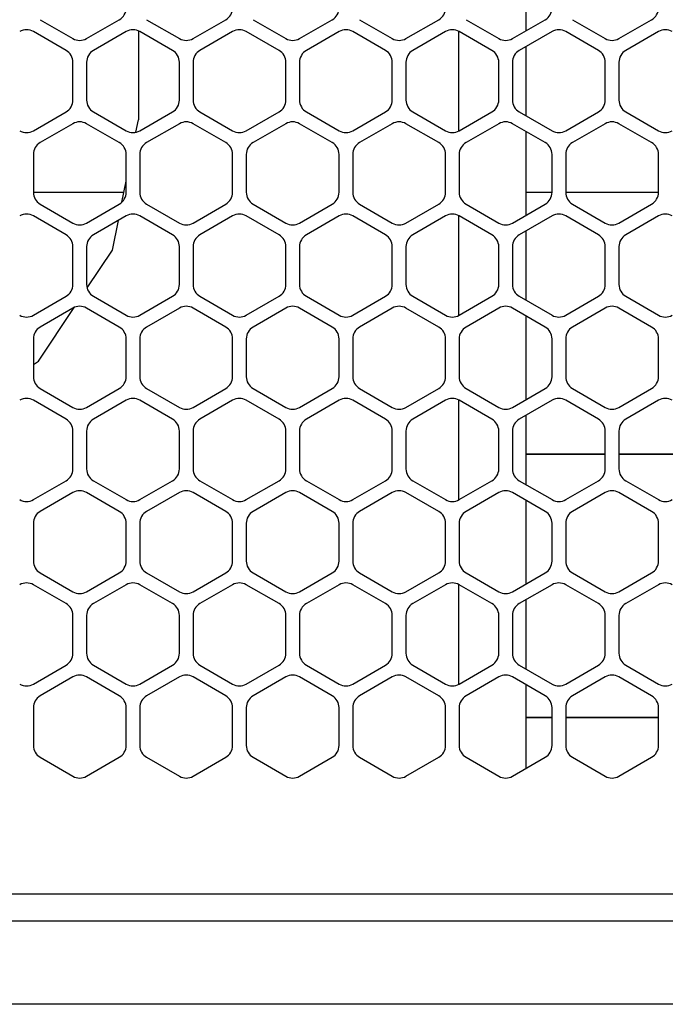
# Model space of a CAD drawing. Units: millimetres. Extents: x 618 to 1482, y 17 to 575.
# Drawn here: x 760 to 784, y 412 to 449 of the extents above; entities that cross this region are included whole.
import ezdxf

# ---------------------------------------------------------------- set-up
doc = ezdxf.new("R2010")
doc.units = ezdxf.units.MM

# ---------------------------------------------------------------- blocks, each defined once
blk = doc.blocks.new('plateLowerOpening_NI5582__121', base_point=(669.224, 404.475))
at = {"color": 7, "linetype": 'Continuous'}
for p, q in [((838.58, 416.28), (689.868, 416.28)), ((838.58, 415.28), (689.868, 415.28)), ((858.589, 412.186), (669.859, 412.186))]:
    blk.add_line(p, q, dxfattribs=at)
blk = doc.blocks.new('plateLowerOpening_NI-5582_1_1__122', base_point=(669.224, 404.475))
blk.add_blockref('plateLowerOpening_NI5582__121', (669.224, 404.475))
blk = doc.blocks.new('riserMount_NI5582_1_1_1__123', base_point=(690.425, 420.786))
at = {"color": 7, "linetype": 'Continuous'}
for p, q in [((778.856, 448.421), (778.856, 451.529)), ((764.425, 448.418), (764.425, 445.108)), ((776.356, 444.691), (776.356, 448.396)), ((778.856, 445.252), (778.856, 447.835)), ((764.333, 444.649), (764.425, 445.108)), ((778.856, 441.558), (778.856, 444.665)), ((763.815, 442.044), (763.97, 442.823)), ((763.458, 440.248), (763.679, 441.36)), ((776.356, 437.828), (776.356, 441.533)), ((778.856, 438.389), (778.856, 440.972)), ((762.522, 438.848), (763.458, 440.248)), ((760.705, 436.128), (762.036, 438.12)), ((778.856, 434.695), (778.856, 437.802)), ((760.516, 436.001), (760.705, 436.128)), ((776.356, 430.965), (776.356, 434.67)), ((778.856, 431.526), (778.856, 434.109)), ((778.856, 427.832), (778.856, 430.939)), ((776.356, 424.102), (776.356, 427.807)), ((778.856, 424.663), (778.856, 427.246)), ((778.856, 420.969), (778.856, 424.076))]:
    blk.add_line(p, q, dxfattribs=at)
blk = doc.blocks.new('sidePanel_NI5582_1_1_1__161', base_point=(677.305, 420.607))
at = {"color": 7, "linetype": 'Continuous'}
for p, q in [((760.77, 448.831), (761.989, 448.127)), ((762.497, 448.127), (763.716, 448.831)), ((764.732, 448.831), (765.951, 448.127)), ((766.459, 448.127), (767.679, 448.831)), ((768.695, 448.831), (769.914, 448.127)), ((770.422, 448.127), (771.641, 448.831)), ((772.657, 448.831), (773.876, 448.127)), ((774.384, 448.127), (775.603, 448.831)), ((776.619, 448.831), (777.839, 448.127)), ((778.347, 448.127), (779.566, 448.831)), ((780.582, 448.831), (781.801, 448.127)), ((782.309, 448.127), (783.528, 448.831)), ((761.735, 447.687), (760.516, 448.391)), ((763.97, 448.391), (762.751, 447.687)), ((765.697, 447.687), (764.478, 448.391)), ((767.933, 448.391), (766.713, 447.687)), ((769.66, 447.687), (768.441, 448.391)), ((771.895, 448.391), (770.676, 447.687)), ((773.622, 447.687), (772.403, 448.391)), ((775.857, 448.391), (774.638, 447.687)), ((777.585, 447.687), (776.365, 448.391)), ((779.82, 448.391), (778.601, 447.687)), ((781.547, 447.687), (780.328, 448.391)), ((783.782, 448.391), (782.563, 447.687)), ((761.989, 445.84), (761.989, 447.247)), ((762.497, 447.247), (762.497, 445.84)), ((765.951, 445.84), (765.951, 447.247)), ((766.459, 447.247), (766.459, 445.84)), ((769.914, 445.84), (769.914, 447.247)), ((770.422, 447.247), (770.422, 445.84)), ((773.876, 445.84), (773.876, 447.247)), ((774.384, 447.247), (774.384, 445.84)), ((777.839, 445.84), (777.839, 447.247)), ((778.347, 447.247), (778.347, 445.84)), ((781.801, 445.84), (781.801, 447.247)), ((782.309, 447.247), (782.309, 445.84)), ((760.516, 444.696), (761.735, 445.4)), ((762.751, 445.4), (763.97, 444.696)), ((764.478, 444.696), (765.697, 445.4)), ((766.713, 445.4), (767.933, 444.696)), ((768.441, 444.696), (769.66, 445.4)), ((770.676, 445.4), (771.895, 444.696)), ((772.403, 444.696), (773.622, 445.4)), ((774.638, 445.4), (775.857, 444.696)), ((776.365, 444.696), (777.585, 445.4)), ((778.601, 445.4), (779.82, 444.696)), ((780.328, 444.696), (781.547, 445.4)), ((782.563, 445.4), (783.782, 444.696)), ((761.989, 444.96), (760.77, 444.256)), ((763.716, 444.256), (762.497, 444.96)), ((765.951, 444.96), (764.732, 444.256)), ((767.679, 444.256), (766.459, 444.96)), ((769.914, 444.96), (768.695, 444.256)), ((771.641, 444.256), (770.422, 444.96)), ((773.876, 444.96), (772.657, 444.256)), ((775.603, 444.256), (774.384, 444.96)), ((777.839, 444.96), (776.619, 444.256)), ((779.566, 444.256), (778.347, 444.96)), ((781.801, 444.96), (780.582, 444.256)), ((783.528, 444.256), (782.309, 444.96)), ((760.516, 443.816), (760.516, 442.408)), ((763.97, 442.408), (763.97, 443.816)), ((764.478, 443.816), (764.478, 442.408)), ((767.933, 442.408), (767.933, 443.816)), ((768.441, 443.816), (768.441, 442.408)), ((771.895, 442.408), (771.895, 443.816)), ((772.403, 443.816), (772.403, 442.408)), ((775.857, 442.408), (775.857, 443.816)), ((776.365, 443.816), (776.365, 442.408)), ((779.82, 442.408), (779.82, 443.816)), ((780.328, 443.816), (780.328, 442.408)), ((783.782, 442.408), (783.782, 443.816)), ((760.77, 441.968), (761.989, 441.264)), ((762.497, 441.264), (763.716, 441.968)), ((764.732, 441.968), (765.951, 441.264)), ((766.459, 441.264), (767.679, 441.968)), ((768.695, 441.968), (769.914, 441.264)), ((770.422, 441.264), (771.641, 441.968)), ((772.657, 441.968), (773.876, 441.264)), ((774.384, 441.264), (775.603, 441.968)), ((776.619, 441.968), (777.839, 441.264)), ((778.347, 441.264), (779.566, 441.968)), ((780.582, 441.968), (781.801, 441.264)), ((782.309, 441.264), (783.528, 441.968)), ((761.735, 440.824), (760.516, 441.528)), ((763.97, 441.528), (762.751, 440.824)), ((765.697, 440.824), (764.478, 441.528)), ((767.933, 441.528), (766.713, 440.824)), ((769.66, 440.824), (768.441, 441.528)), ((771.895, 441.528), (770.676, 440.824)), ((773.622, 440.824), (772.403, 441.528)), ((775.857, 441.528), (774.638, 440.824)), ((777.585, 440.824), (776.365, 441.528)), ((779.82, 441.528), (778.601, 440.824)), ((781.547, 440.824), (780.328, 441.528)), ((783.782, 441.528), (782.563, 440.824)), ((761.989, 438.976), (761.989, 440.384)), ((762.497, 440.384), (762.497, 438.976)), ((765.951, 438.976), (765.951, 440.384)), ((766.459, 440.384), (766.459, 438.976)), ((769.914, 438.976), (769.914, 440.384)), ((770.422, 440.384), (770.422, 438.976)), ((773.876, 438.976), (773.876, 440.384)), ((774.384, 440.384), (774.384, 438.976)), ((777.839, 438.976), (777.839, 440.384)), ((778.347, 440.384), (778.347, 438.976)), ((781.801, 438.976), (781.801, 440.384)), ((782.309, 440.384), (782.309, 438.976)), ((760.516, 437.833), (761.735, 438.537)), ((762.751, 438.537), (763.97, 437.833)), ((764.478, 437.833), (765.697, 438.537)), ((766.713, 438.537), (767.933, 437.833)), ((768.441, 437.833), (769.66, 438.537)), ((770.676, 438.537), (771.895, 437.833)), ((772.403, 437.833), (773.622, 438.537)), ((774.638, 438.537), (775.857, 437.833)), ((776.365, 437.833), (777.585, 438.537)), ((778.601, 438.537), (779.82, 437.833)), ((780.328, 437.833), (781.547, 438.537)), ((782.563, 438.537), (783.782, 437.833)), ((761.989, 438.097), (760.77, 437.393)), ((763.716, 437.393), (762.497, 438.097)), ((765.951, 438.097), (764.732, 437.393)), ((767.679, 437.393), (766.459, 438.097)), ((769.914, 438.097), (768.695, 437.393)), ((771.641, 437.393), (770.422, 438.097)), ((773.876, 438.097), (772.657, 437.393)), ((775.603, 437.393), (774.384, 438.097)), ((777.839, 438.097), (776.619, 437.393)), ((779.566, 437.393), (778.347, 438.097)), ((781.801, 438.097), (780.582, 437.393)), ((783.528, 437.393), (782.309, 438.097)), ((760.516, 436.953), (760.516, 435.545)), ((763.97, 435.545), (763.97, 436.953)), ((764.478, 436.953), (764.478, 435.545)), ((767.933, 435.545), (767.933, 436.953)), ((768.441, 436.953), (768.441, 435.545)), ((771.895, 435.545), (771.895, 436.953)), ((772.403, 436.953), (772.403, 435.545)), ((775.857, 435.545), (775.857, 436.953)), ((776.365, 436.953), (776.365, 435.545)), ((779.82, 435.545), (779.82, 436.953)), ((780.328, 436.953), (780.328, 435.545)), ((783.782, 435.545), (783.782, 436.953)), ((760.77, 435.105), (761.989, 434.401)), ((762.497, 434.401), (763.716, 435.105)), ((764.732, 435.105), (765.951, 434.401)), ((766.459, 434.401), (767.679, 435.105)), ((768.695, 435.105), (769.914, 434.401)), ((770.422, 434.401), (771.641, 435.105)), ((772.657, 435.105), (773.876, 434.401)), ((774.384, 434.401), (775.603, 435.105)), ((776.619, 435.105), (777.839, 434.401)), ((778.347, 434.401), (779.566, 435.105)), ((780.582, 435.105), (781.801, 434.401)), ((782.309, 434.401), (783.528, 435.105)), ((761.735, 433.961), (760.516, 434.665)), ((763.97, 434.665), (762.751, 433.961)), ((765.697, 433.961), (764.478, 434.665)), ((767.933, 434.665), (766.713, 433.961)), ((769.66, 433.961), (768.441, 434.665)), ((771.895, 434.665), (770.676, 433.961)), ((773.622, 433.961), (772.403, 434.665)), ((775.857, 434.665), (774.638, 433.961)), ((777.585, 433.961), (776.365, 434.665)), ((779.82, 434.665), (778.601, 433.961)), ((781.547, 433.961), (780.328, 434.665)), ((783.782, 434.665), (782.563, 433.961)), ((761.989, 432.113), (761.989, 433.521)), ((762.497, 433.521), (762.497, 432.113)), ((765.951, 432.113), (765.951, 433.521)), ((766.459, 433.521), (766.459, 432.113)), ((769.914, 432.113), (769.914, 433.521)), ((770.422, 433.521), (770.422, 432.113)), ((773.876, 432.113), (773.876, 433.521)), ((774.384, 433.521), (774.384, 432.113)), ((777.839, 432.113), (777.839, 433.521)), ((778.347, 433.521), (778.347, 432.113)), ((781.801, 432.113), (781.801, 433.521)), ((782.309, 433.521), (782.309, 432.113)), ((760.516, 430.97), (761.735, 431.673)), ((762.751, 431.673), (763.97, 430.97)), ((764.478, 430.97), (765.697, 431.673)), ((766.713, 431.673), (767.933, 430.97)), ((768.441, 430.97), (769.66, 431.673)), ((770.676, 431.673), (771.895, 430.97)), ((772.403, 430.97), (773.622, 431.673)), ((774.638, 431.673), (775.857, 430.97)), ((776.365, 430.97), (777.585, 431.673)), ((778.601, 431.673), (779.82, 430.97)), ((780.328, 430.97), (781.547, 431.673)), ((782.563, 431.673), (783.782, 430.97)), ((761.989, 431.234), (760.77, 430.53)), ((763.716, 430.53), (762.497, 431.234)), ((765.951, 431.234), (764.732, 430.53)), ((767.679, 430.53), (766.459, 431.234)), ((769.914, 431.234), (768.695, 430.53)), ((771.641, 430.53), (770.422, 431.234)), ((773.876, 431.234), (772.657, 430.53)), ((775.603, 430.53), (774.384, 431.234)), ((777.839, 431.234), (776.619, 430.53)), ((779.566, 430.53), (778.347, 431.234)), ((781.801, 431.234), (780.582, 430.53)), ((783.528, 430.53), (782.309, 431.234)), ((760.516, 430.09), (760.516, 428.682)), ((763.97, 428.682), (763.97, 430.09)), ((764.478, 430.09), (764.478, 428.682)), ((767.933, 428.682), (767.933, 430.09)), ((768.441, 430.09), (768.441, 428.682)), ((771.895, 428.682), (771.895, 430.09)), ((772.403, 430.09), (772.403, 428.682)), ((775.857, 428.682), (775.857, 430.09)), ((776.365, 430.09), (776.365, 428.682)), ((779.82, 428.682), (779.82, 430.09)), ((780.328, 430.09), (780.328, 428.682)), ((783.782, 428.682), (783.782, 430.09)), ((760.77, 428.242), (761.989, 427.538)), ((762.497, 427.538), (763.716, 428.242)), ((764.732, 428.242), (765.951, 427.538)), ((766.459, 427.538), (767.679, 428.242)), ((768.695, 428.242), (769.914, 427.538)), ((770.422, 427.538), (771.641, 428.242)), ((772.657, 428.242), (773.876, 427.538)), ((774.384, 427.538), (775.603, 428.242)), ((776.619, 428.242), (777.839, 427.538)), ((778.347, 427.538), (779.566, 428.242)), ((780.582, 428.242), (781.801, 427.538)), ((782.309, 427.538), (783.528, 428.242)), ((761.735, 427.098), (760.516, 427.802)), ((763.97, 427.802), (762.751, 427.098)), ((765.697, 427.098), (764.478, 427.802)), ((767.933, 427.802), (766.713, 427.098)), ((769.66, 427.098), (768.441, 427.802)), ((771.895, 427.802), (770.676, 427.098)), ((773.622, 427.098), (772.403, 427.802)), ((775.857, 427.802), (774.638, 427.098)), ((777.585, 427.098), (776.365, 427.802)), ((779.82, 427.802), (778.601, 427.098)), ((781.547, 427.098), (780.328, 427.802)), ((783.782, 427.802), (782.563, 427.098)), ((761.989, 425.25), (761.989, 426.658)), ((762.497, 426.658), (762.497, 425.25)), ((765.951, 425.25), (765.951, 426.658)), ((766.459, 426.658), (766.459, 425.25)), ((769.914, 425.25), (769.914, 426.658)), ((770.422, 426.658), (770.422, 425.25)), ((773.876, 425.25), (773.876, 426.658)), ((774.384, 426.658), (774.384, 425.25)), ((777.839, 425.25), (777.839, 426.658)), ((778.347, 426.658), (778.347, 425.25)), ((781.801, 425.25), (781.801, 426.658)), ((782.309, 426.658), (782.309, 425.25)), ((760.516, 424.106), (761.735, 424.81)), ((762.751, 424.81), (763.97, 424.106)), ((764.478, 424.106), (765.697, 424.81)), ((766.713, 424.81), (767.933, 424.106)), ((768.441, 424.106), (769.66, 424.81)), ((770.676, 424.81), (771.895, 424.106)), ((772.403, 424.106), (773.622, 424.81)), ((774.638, 424.81), (775.857, 424.106)), ((776.365, 424.106), (777.585, 424.81)), ((778.601, 424.81), (779.82, 424.106)), ((780.328, 424.106), (781.547, 424.81)), ((782.563, 424.81), (783.782, 424.106)), ((761.989, 424.37), (760.77, 423.667)), ((763.716, 423.667), (762.497, 424.37)), ((765.951, 424.37), (764.732, 423.667)), ((767.679, 423.667), (766.459, 424.37)), ((769.914, 424.37), (768.695, 423.667)), ((771.641, 423.667), (770.422, 424.37)), ((773.876, 424.37), (772.657, 423.667)), ((775.603, 423.667), (774.384, 424.37)), ((777.839, 424.37), (776.619, 423.667)), ((779.566, 423.667), (778.347, 424.37)), ((781.801, 424.37), (780.582, 423.667)), ((783.528, 423.667), (782.309, 424.37)), ((760.516, 423.227), (760.516, 421.819)), ((763.97, 421.819), (763.97, 423.227)), ((764.478, 423.227), (764.478, 421.819)), ((767.933, 421.819), (767.933, 423.227)), ((768.441, 423.227), (768.441, 421.819)), ((771.895, 421.819), (771.895, 423.227)), ((772.403, 423.227), (772.403, 421.819)), ((775.857, 421.819), (775.857, 423.227)), ((776.365, 423.227), (776.365, 421.819)), ((779.82, 421.819), (779.82, 423.227)), ((780.328, 423.227), (780.328, 421.819)), ((783.782, 421.819), (783.782, 423.227)), ((760.77, 421.379), (761.989, 420.675)), ((762.497, 420.675), (763.716, 421.379)), ((764.732, 421.379), (765.951, 420.675)), ((766.459, 420.675), (767.679, 421.379)), ((768.695, 421.379), (769.914, 420.675)), ((770.422, 420.675), (771.641, 421.379)), ((772.657, 421.379), (773.876, 420.675)), ((774.384, 420.675), (775.603, 421.379)), ((776.619, 421.379), (777.839, 420.675)), ((778.347, 420.675), (779.566, 421.379)), ((780.582, 421.379), (781.801, 420.675)), ((782.309, 420.675), (783.528, 421.379))]:
    blk.add_line(p, q, dxfattribs=at)
for centre, start, end in [((763.462, 449.271), 300, 0), ((767.425, 449.271), 300, 0), ((771.387, 449.271), 300, 0), ((775.349, 449.271), 300, 0), ((779.312, 449.271), 300, 0), ((783.274, 449.271), 300, 0), ((760.262, 447.951), 60, 120), ((764.224, 447.951), 60, 120), ((768.187, 447.951), 60, 120), ((772.149, 447.951), 60, 120), ((776.111, 447.951), 60, 120), ((780.074, 447.951), 60, 120), ((784.036, 447.951), 60, 120), ((762.243, 448.567), 240, 300), ((766.205, 448.567), 240, 300), ((770.168, 448.567), 240, 300), ((774.13, 448.567), 240, 300), ((778.093, 448.567), 240, 300), ((782.055, 448.567), 240, 300), ((761.481, 447.247), 0, 60), ((763.005, 447.247), 120, 180), ((765.443, 447.247), 0, 60), ((766.967, 447.247), 120, 180), ((769.406, 447.247), 0, 60), ((770.93, 447.247), 120, 180), ((773.368, 447.247), 0, 60), ((774.892, 447.247), 120, 180), ((777.331, 447.247), 0, 60), ((778.855, 447.247), 120, 180), ((781.293, 447.247), 0, 60), ((782.817, 447.247), 120, 180), ((761.481, 445.84), 300, 0), ((763.005, 445.84), 180, 240), ((765.443, 445.84), 300, 0), ((766.967, 445.84), 180, 240), ((769.406, 445.84), 300, 0), ((770.93, 445.84), 180, 240), ((773.368, 445.84), 300, 0), ((774.892, 445.84), 180, 240), ((777.331, 445.84), 300, 0), ((778.855, 445.84), 180, 240), ((781.293, 445.84), 300, 0), ((782.817, 445.84), 180, 240), ((762.243, 444.52), 60, 120), ((766.205, 444.52), 60, 120), ((770.168, 444.52), 60, 120), ((774.13, 444.52), 60, 120), ((778.093, 444.52), 60, 120), ((782.055, 444.52), 60, 120), ((760.262, 445.136), 240, 300), ((764.224, 445.136), 240, 300), ((768.187, 445.136), 240, 300), ((772.149, 445.136), 240, 300), ((776.111, 445.136), 240, 300), ((780.074, 445.136), 240, 300), ((784.036, 445.136), 240, 300), ((761.024, 443.816), 120, 180), ((763.462, 443.816), 0, 60), ((764.986, 443.816), 120, 180), ((767.425, 443.816), 0, 60), ((768.949, 443.816), 120, 180), ((771.387, 443.816), 0, 60), ((772.911, 443.816), 120, 180), ((775.349, 443.816), 0, 60), ((776.873, 443.816), 120, 180), ((779.312, 443.816), 0, 60), ((780.836, 443.816), 120, 180), ((783.274, 443.816), 0, 60), ((761.024, 442.408), 180, 240), ((763.462, 442.408), 300, 0), ((764.986, 442.408), 180, 240), ((767.425, 442.408), 300, 0), ((768.949, 442.408), 180, 240), ((771.387, 442.408), 300, 0), ((772.911, 442.408), 180, 240), ((775.349, 442.408), 300, 0), ((776.873, 442.408), 180, 240), ((779.312, 442.408), 300, 0), ((780.836, 442.408), 180, 240), ((783.274, 442.408), 300, 0), ((760.262, 441.088), 60, 120), ((764.224, 441.088), 60, 120), ((768.187, 441.088), 60, 120), ((772.149, 441.088), 60, 120), ((776.111, 441.088), 60, 120), ((780.074, 441.088), 60, 120), ((784.036, 441.088), 60, 120), ((762.243, 441.704), 240, 300), ((766.205, 441.704), 240, 300), ((770.168, 441.704), 240, 300), ((774.13, 441.704), 240, 300), ((778.093, 441.704), 240, 300), ((782.055, 441.704), 240, 300), ((761.481, 440.384), 0, 60), ((763.005, 440.384), 120, 180), ((765.443, 440.384), 0, 60), ((766.967, 440.384), 120, 180), ((769.406, 440.384), 0, 60), ((770.93, 440.384), 120, 180), ((773.368, 440.384), 0, 60), ((774.892, 440.384), 120, 180), ((777.331, 440.384), 0, 60), ((778.855, 440.384), 120, 180), ((781.293, 440.384), 0, 60), ((782.817, 440.384), 120, 180), ((761.481, 438.976), 300, 0), ((763.005, 438.976), 180, 240), ((765.443, 438.976), 300, 0), ((766.967, 438.976), 180, 240), ((769.406, 438.976), 300, 0), ((770.93, 438.976), 180, 240), ((773.368, 438.976), 300, 0), ((774.892, 438.976), 180, 240), ((777.331, 438.976), 300, 0), ((778.855, 438.976), 180, 240), ((781.293, 438.976), 300, 0), ((782.817, 438.976), 180, 240), ((762.243, 437.657), 60, 120), ((766.205, 437.657), 60, 120), ((770.168, 437.657), 60, 120), ((774.13, 437.657), 60, 120), ((778.093, 437.657), 60, 120), ((782.055, 437.657), 60, 120), ((760.262, 438.273), 240, 300), ((764.224, 438.273), 240, 300), ((768.187, 438.273), 240, 300), ((772.149, 438.273), 240, 300), ((776.111, 438.273), 240, 300), ((780.074, 438.273), 240, 300), ((784.036, 438.273), 240, 300), ((761.024, 436.953), 120, 180), ((763.462, 436.953), 0, 60), ((764.986, 436.953), 120, 180), ((767.425, 436.953), 0, 60), ((768.949, 436.953), 120, 180), ((771.387, 436.953), 0, 60), ((772.911, 436.953), 120, 180), ((775.349, 436.953), 0, 60), ((776.873, 436.953), 120, 180), ((779.312, 436.953), 0, 60), ((780.836, 436.953), 120, 180), ((783.274, 436.953), 0, 60), ((761.024, 435.545), 180, 240), ((763.462, 435.545), 300, 0), ((764.986, 435.545), 180, 240), ((767.425, 435.545), 300, 0), ((768.949, 435.545), 180, 240), ((771.387, 435.545), 300, 0), ((772.911, 435.545), 180, 240), ((775.349, 435.545), 300, 0), ((776.873, 435.545), 180, 240), ((779.312, 435.545), 300, 0), ((780.836, 435.545), 180, 240), ((783.274, 435.545), 300, 0), ((760.262, 434.225), 60, 120), ((764.224, 434.225), 60, 120), ((768.187, 434.225), 60, 120), ((772.149, 434.225), 60, 120), ((776.111, 434.225), 60, 120), ((780.074, 434.225), 60, 120), ((784.036, 434.225), 60, 120), ((762.243, 434.841), 240, 300), ((766.205, 434.841), 240, 300), ((770.168, 434.841), 240, 300), ((774.13, 434.841), 240, 300), ((778.093, 434.841), 240, 300), ((782.055, 434.841), 240, 300), ((761.481, 433.521), 0, 60), ((763.005, 433.521), 120, 180), ((765.443, 433.521), 0, 60), ((766.967, 433.521), 120, 180), ((769.406, 433.521), 0, 60), ((770.93, 433.521), 120, 180), ((773.368, 433.521), 0, 60), ((774.892, 433.521), 120, 180), ((777.331, 433.521), 0, 60), ((778.855, 433.521), 120, 180), ((781.293, 433.521), 0, 60), ((782.817, 433.521), 120, 180), ((761.481, 432.113), 300, 0), ((763.005, 432.113), 180, 240), ((765.443, 432.113), 300, 0), ((766.967, 432.113), 180, 240), ((769.406, 432.113), 300, 0), ((770.93, 432.113), 180, 240), ((773.368, 432.113), 300, 0), ((774.892, 432.113), 180, 240), ((777.331, 432.113), 300, 0), ((778.855, 432.113), 180, 240), ((781.293, 432.113), 300, 0), ((782.817, 432.113), 180, 240), ((760.262, 431.409), 240, 300), ((762.243, 430.794), 60, 120), ((764.224, 431.409), 240, 300), ((766.205, 430.794), 60, 120), ((768.187, 431.409), 240, 300), ((770.168, 430.794), 60, 120), ((772.149, 431.409), 240, 300), ((774.13, 430.794), 60, 120), ((776.111, 431.409), 240, 300), ((778.093, 430.794), 60, 120), ((780.074, 431.409), 240, 300), ((782.055, 430.794), 60, 120), ((784.036, 431.409), 240, 300), ((761.024, 430.09), 120, 180), ((763.462, 430.09), 0, 60), ((764.986, 430.09), 120, 180), ((767.425, 430.09), 0, 60), ((768.949, 430.09), 120, 180), ((771.387, 430.09), 0, 60), ((772.911, 430.09), 120, 180), ((775.349, 430.09), 0, 60), ((776.873, 430.09), 120, 180), ((779.312, 430.09), 0, 60), ((780.836, 430.09), 120, 180), ((783.274, 430.09), 0, 60), ((761.024, 428.682), 180, 240), ((763.462, 428.682), 300, 0), ((764.986, 428.682), 180, 240), ((767.425, 428.682), 300, 0), ((768.949, 428.682), 180, 240), ((771.387, 428.682), 300, 0), ((772.911, 428.682), 180, 240), ((775.349, 428.682), 300, 0), ((776.873, 428.682), 180, 240), ((779.312, 428.682), 300, 0), ((780.836, 428.682), 180, 240), ((783.274, 428.682), 300, 0), ((760.262, 427.362), 60, 120), ((764.224, 427.362), 60, 120), ((768.187, 427.362), 60, 120), ((772.149, 427.362), 60, 120), ((776.111, 427.362), 60, 120), ((780.074, 427.362), 60, 120), ((784.036, 427.362), 60, 120), ((762.243, 427.978), 240, 300), ((766.205, 427.978), 240, 300), ((770.168, 427.978), 240, 300), ((774.13, 427.978), 240, 300), ((778.093, 427.978), 240, 300), ((782.055, 427.978), 240, 300), ((761.481, 426.658), 0, 60), ((763.005, 426.658), 120, 180), ((765.443, 426.658), 0, 60), ((766.967, 426.658), 120, 180), ((769.406, 426.658), 0, 60), ((770.93, 426.658), 120, 180), ((773.368, 426.658), 0, 60), ((774.892, 426.658), 120, 180), ((777.331, 426.658), 0, 60), ((778.855, 426.658), 120, 180), ((781.293, 426.658), 0, 60), ((782.817, 426.658), 120, 180), ((761.481, 425.25), 300, 0), ((763.005, 425.25), 180, 240), ((765.443, 425.25), 300, 0), ((766.967, 425.25), 180, 240), ((769.406, 425.25), 300, 0), ((770.93, 425.25), 180, 240), ((773.368, 425.25), 300, 0), ((774.892, 425.25), 180, 240), ((777.331, 425.25), 300, 0), ((778.855, 425.25), 180, 240), ((781.293, 425.25), 300, 0), ((782.817, 425.25), 180, 240), ((762.243, 423.93), 60, 120), ((766.205, 423.93), 60, 120), ((770.168, 423.93), 60, 120), ((774.13, 423.93), 60, 120), ((778.093, 423.93), 60, 120), ((782.055, 423.93), 60, 120), ((760.262, 424.546), 240, 300), ((764.224, 424.546), 240, 300), ((768.187, 424.546), 240, 300), ((772.149, 424.546), 240, 300), ((776.111, 424.546), 240, 300), ((780.074, 424.546), 240, 300), ((784.036, 424.546), 240, 300), ((761.024, 423.227), 120, 180), ((763.462, 423.227), 0, 60), ((764.986, 423.227), 120, 180), ((767.425, 423.227), 0, 60), ((768.949, 423.227), 120, 180), ((771.387, 423.227), 0, 60), ((772.911, 423.227), 120, 180), ((775.349, 423.227), 0, 60), ((776.873, 423.227), 120, 180), ((779.312, 423.227), 0, 60), ((780.836, 423.227), 120, 180), ((783.274, 423.227), 0, 60), ((761.024, 421.819), 180, 240), ((763.462, 421.819), 300, 0), ((764.986, 421.819), 180, 240), ((767.425, 421.819), 300, 0), ((768.949, 421.819), 180, 240), ((771.387, 421.819), 300, 0), ((772.911, 421.819), 180, 240), ((775.349, 421.819), 300, 0), ((776.873, 421.819), 180, 240), ((779.312, 421.819), 300, 0), ((780.836, 421.819), 180, 240), ((783.274, 421.819), 300, 0), ((762.243, 421.115), 240, 300), ((766.205, 421.115), 240, 300), ((770.168, 421.115), 240, 300), ((774.13, 421.115), 240, 300), ((778.093, 421.115), 240, 300), ((782.055, 421.115), 240, 300)]:
    blk.add_arc(centre, 0.508, start, end, dxfattribs=at)
blk = doc.blocks.new('Enclosure_Base_mmRH-5581__178', base_point=(697.829, 421.429))
at = {"color": 7, "linetype": 'Continuous'}
for p, q in [((779.82, 422.858), (778.856, 422.858)), ((783.782, 422.858), (780.328, 422.858))]:
    blk.add_line(p, q, dxfattribs=at)
blk = doc.blocks.new('Enclosure_Base_Assy_mmRH-5581_01_1__179', base_point=(697.829, 421.429))
blk.add_blockref('Enclosure_Base_mmRH-5581__178', (697.829, 421.429))
blk = doc.blocks.new('Lid_Microcircuit_Finned_mmRH-5581_1__180', base_point=(690.619, 442.398))
at = {"color": 7, "linetype": 'Continuous'}
for p, q in [((763.886, 442.398), (760.518, 442.398)), ((779.818, 442.398), (778.856, 442.398)), ((783.78, 442.398), (780.33, 442.398))]:
    blk.add_line(p, q, dxfattribs=at)
blk = doc.blocks.new('Lid_Microcircuit_FabAssy_Finned_mmRH-5581_C_1_1__181', base_point=(690.619, 442.398))
blk.add_blockref('Lid_Microcircuit_Finned_mmRH-5581_1__180', (690.619, 442.398))
blk = doc.blocks.new('Housing_Microcircuit_mmRH-5581_RevD__182', base_point=(690.964, 432.66))
at = {"color": 7, "linetype": 'Continuous'}
for p, q in [((763.886, 442.398), (760.518, 442.398)), ((779.818, 442.398), (778.856, 442.398)), ((783.78, 442.398), (780.33, 442.398)), ((778.856, 432.66), (781.801, 432.66)), ((782.309, 432.66), (785.763, 432.66))]:
    blk.add_line(p, q, dxfattribs=at)
blk = doc.blocks.new('Housing-FeedThroughAy__Microcircuit__RevD_mmRH-5581_1__183', base_point=(690.964, 432.66))
blk.add_blockref('Housing_Microcircuit_mmRH-5581_RevD__182', (690.964, 432.66))
blk = doc.blocks.new('Shield_Middle_mmRH-5581_1__184', base_point=(697.829, 422.858))
at = {"color": 7, "linetype": 'Continuous'}
for p, q in [((781.801, 432.66), (778.856, 432.66)), ((785.763, 432.66), (782.309, 432.66)), ((778.856, 422.858), (779.82, 422.858)), ((780.328, 422.858), (783.782, 422.858))]:
    blk.add_line(p, q, dxfattribs=at)
blk = doc.blocks.new('ShieldAy_Middle_mmRH-5581_1__185', base_point=(697.829, 422.858))
blk.add_blockref('Shield_Middle_mmRH-5581_1__184', (697.829, 422.858))
blk = doc.blocks.new('StrippedModel_CoonawarraC_1_1__194', base_point=(654.382, 421.278))
for name, p in [('Lid_Microcircuit_FabAssy_Finned_mmRH-5581_C_1_1__181', (690.619, 442.398)), ('Housing-FeedThroughAy__Microcircuit__RevD_mmRH-5581_1__183', (690.964, 432.66)), ('ShieldAy_Middle_mmRH-5581_1__185', (697.829, 422.858)), ('Enclosure_Base_Assy_mmRH-5581_01_1__179', (697.829, 421.429))]:
    blk.add_blockref(name, p)
blk = doc.blocks.new('Barcelona_Desktop_mmRH-5582_1switch_1__207', base_point=(654.382, 398.125))
for name, p in [('sidePanel_NI5582_1_1_1__161', (677.305, 420.607)), ('riserMount_NI5582_1_1_1__123', (690.425, 420.786)), ('StrippedModel_CoonawarraC_1_1__194', (654.382, 421.278)), ('plateLowerOpening_NI-5582_1_1__122', (669.224, 404.475))]:
    blk.add_blockref(name, p)
blk = doc.blocks.new('LEFT1', base_point=(763.641, 447.8))
blk.add_blockref('Barcelona_Desktop_mmRH-5582_1switch_1__207', (654.382, 398.125))

msp = doc.modelspace()

# ---------------------------------------------------------------- block references
msp.add_blockref('LEFT1', (763.640946, 447.8))

doc.saveas('drawing.dxf')
